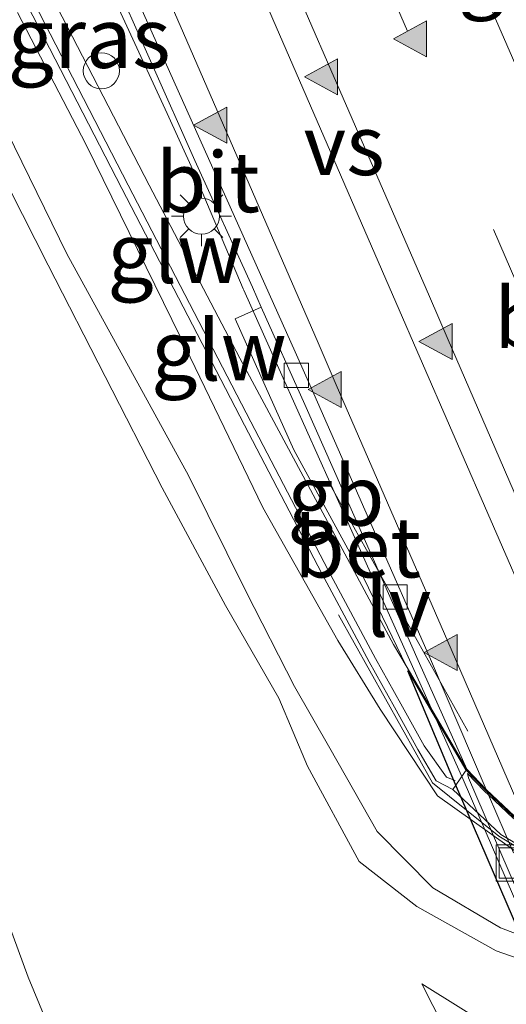
# Model space of a CAD drawing. Units: metres. Extents: x 79997 to 90010, y 437498 to 443752.
# Drawn here: x 84154 to 84174, y 440067 to 440108 of the extents above; entities that cross this region are included whole.
import ezdxf
from ezdxf.enums import TextEntityAlignment as Align

# ---------------------------------------------------------------- set-up
doc = ezdxf.new("R2010")
doc.units = ezdxf.units.M
doc.linetypes.add('IE-TERREINAFSCHEIDING', pattern=[10, 8, -2])
doc.linetypes.add('VW-3-9_STREEP', pattern=[12, 3, -9])
doc.layers.get('0').update_dxf_attribs({"lineweight": 25})
for name, color, linetype, lineweight in [('B-ME-BV-GELEIDECONSTRUCTIE-BARRIER-L-B1', 213, 'BV-STEPBARRIER', 18), ('B-ME-BV-GELEIDECONSTRUCTIE-BARRIER-L-B2', 213, 'BV-STEPBARRIER', 18), ('B-ME-BV-GELEIDECONSTRUCTIE-GELEIDERAIL-L-B1', 213, 'BV-GELEIDERAIL', 18), ('B-ME-GW-KRUINLIJN-L-B1', 93, 'Continuous', 18), ('B-ME-GW-TEENLIJN-L-B1', 93, 'Continuous', 18), ('B-ME-IE-GRASLAND-GV-B6', 93, 'Continuous', 18), ('B-ME-IE-INRICHTINGSELEMENT-S-B1', 253, 'Continuous', 18), ('B-ME-IE-INRICHTINGSELEMENT-S-B2', 253, 'Continuous', 18), ('B-ME-IE-MEUBILAIR_WEGMEUBILAIR-LICHTMAST-S-B1', 8, 'Continuous', 18), ('B-ME-IE-MEUBILAIR_WEGMEUBILAIR-LIJNVERLICHT-L-B1', 8, 'VW-LIJNV', 18), ('B-ME-IE-TERREINAFSCHEIDING-RASTERHEKWERK-L-B1', 8, 'IE-TERREINAFSCHEIDING', 18), ('B-ME-KW-GELUIDSWERING-GV-B6', 8, 'Continuous', 18), ('B-ME-KW-SCHERM-L-B1', 8, 'Continuous', 18), ('B-ME-MW-MUUR-GV-B6', 8, 'IE-TERREINAFSCHEIDING-KUNSTMATIG', 18), ('B-ME-VH-VERH_SOORT-BETON-OVERIG-GV-B6', 8, 'IE-TERREINAFSCHEIDING-NATUURLIJK-HOUTWAL', 18), ('B-ME-VH-VERH_SOORT-BITUMEN-GV-B6', 8, 'IE-TERREINAFSCHEIDING-NATUURLIJK-HOUTWAL', 18), ('B-ME-VH-VERH_SOORT-BITUMEN-GV-B7', 8, 'IE-TERREINAFSCHEIDING-NATUURLIJK-HOUTWAL', 18), ('B-ME-VV-KOLK-S-B1', 8, 'Continuous', 18), ('B-ME-VW-MARKERING-39STREEP-015-L-B1', 255, 'VW-3-9_STREEP', 18), ('B-ME-VW-MARKERING-STREEP-015-L-B1', 7, 'Continuous', 18), ('B-ME-VW-MARKERING-VERDRIJFSTRP-GV-B6', 7, 'Continuous', 18), ('B-ME-VW-MARKERING-VLAKMARK-S-B1', 7, 'Continuous', 18)]:
    doc.layers.add(name, color=color, linetype=linetype, lineweight=lineweight)
doc.layers.add('B-ME-KW-TUNNEL-GV-B7', color=10, linetype='Continuous')
doc.styles.add('NLCS-ISO', font='NLCS-ISO.TTF')
doc.linetypes.add('BV-GELEIDERAIL', pattern='A,10,-3,[108,NLCS.SHX,S=1,R=0,X=0,Y=0],-3', length=16)
doc.linetypes.add('BV-STEPBARRIER', pattern='A,1,-1,[16,NLCS.SHX,S=1,R=0,X=-1,Y=0],1', length=3)
doc.linetypes.add('IE-TERREINAFSCHEIDING-KUNSTMATIG', pattern='A,4,[82,NLCS.SHX,S=0.75,R=90,X=0,Y=0],4,-2', length=10)
doc.linetypes.add('IE-TERREINAFSCHEIDING-NATUURLIJK-HOUTWAL', pattern='A,7,-1.5,[67,NLCS.SHX,S=0.75,R=45,X=0,Y=0],-1.5,7,-1.5,[70,NLCS.SHX,S=0.75,R=0,X=0,Y=0],-1.5', length=20)
doc.linetypes.add('VW-LIJNV', pattern='A,0,-5,[102,NLCS.SHX,S=1,R=0,X=-0.625,Y=0],2.5,-0.5,[69,NLCS.SHX,S=0.5,R=0,X=0,Y=0],-0.5,2.5,[102,NLCS.SHX,S=1,R=180,X=0.625,Y=0],-5', length=16)

# ---------------------------------------------------------------- blocks, each defined once
blk = doc.blocks.new('dtb')
blk.add_circle((0, 0), 0.75)
blk = doc.blocks.new('put')
for p, q in [((0.75, 0.75), (-0.75, 0.75)), ((-0.75, 0.75), (-0.75, -0.75)), ((0.75, -0.75), (0.75, 0.75)), ((-0.75, -0.75), (0.75, -0.75))]:
    blk.add_line(p, q)
blk.add_lwpolyline([(-0.625, 0.625), (0.625, 0.625), (0.625, -0.625), (-0.625, -0.625)], close=True)
blk = doc.blocks.new('kolk')
blk.add_lwpolyline([(-0.5, -0.5), (0.5, -0.5), (0.5, 0.5), (-0.5, 0.5)], close=True)
blk = doc.blocks.new('verfsymbol')
for color in [252, 253]:
    blk.add_hatch(color=color).paths.add_polyline_path([(0.75, -0.625), (0, 0.75), (-0.75, -0.625)])
blk.add_lwpolyline([(0.75, -0.625), (0, 0.75), (-0.75, -0.625)], close=True)
blk = doc.blocks.new('lantaarnpaal')
for p, q in [((0, 0.75), (0, 1.25)), ((-0.884, 0.884), (-0.53, 0.53)), ((0.53, 0.53), (0.884, 0.884)), ((-0.75, 0), (-1.25, 0)), ((0.75, 0), (1.25, 0)), ((-0.53, -0.53), (-0.884, -0.884)), ((0, -0.75), (0, -1.25)), ((0.53, -0.53), (0.884, -0.884))]:
    blk.add_line(p, q)
blk.add_circle((0, 0), 0.75)

msp = doc.modelspace()

# ---------------------------------------------------------------- linework, layer by layer
at = {"layer": 'B-ME-BV-GELEIDECONSTRUCTIE-BARRIER-L-B1'}
msp.add_polyline3d([(84172.6911, 440076.0812, -1.6864), (84168.125, 440086.2641, -1.8727), (84165.22, 440092.7428, -1.9912), (84163.5834, 440096.3927, -2.059)], dxfattribs=at)
at = {"layer": 'B-ME-BV-GELEIDECONSTRUCTIE-BARRIER-L-B2'}
msp.add_polyline3d([(84299.2249, 439784.6047, -1.141), (84289.798, 439806.3666, -1.14), (84280.3, 439828.2414, -1.134), (84273.752, 439843.3495, -1.132), (84270.515, 439850.8074, -1.127), (84261.233, 439872.2316, -1.145), (84251.765, 439894.0424, -1.147), (84242.143, 439916.2154, -1.129), (84232.2721, 439938.9133, -1.141), (84225.658, 439954.1414, -1.141), (84223.092, 439960.0655, -1.137), (84213.2811, 439982.6392, -1.163), (84206.0427, 439999.2424, -1.1952), (84204.5081, 440002.7623, -1.202), (84193.095, 440029.0665, -1.325), (84189.6875, 440036.9072, -1.3783), (84184.9131, 440047.8933, -1.453), (84180.1231, 440058.9123, -1.547), (84175.3879, 440069.8277, -1.665), (84172.6911, 440076.0812, -1.6864)], dxfattribs=at)
at = {"layer": 'B-ME-BV-GELEIDECONSTRUCTIE-GELEIDERAIL-L-B1'}
msp.add_polyline3d([(84163.5834, 440096.3927, -2.059), (84163.559, 440096.447, -2.059), (84161.465, 440101.397, -2.122), (84160.3939, 440103.7285, -2.1525), (84158.7241, 440107.3633, -2.1999), (84157.562, 440109.893, -2.233), (84153.273, 440119.64, -2.353), (84150.952, 440124.462, -2.447), (84146.83, 440132.79, -2.602), (84146.7944, 440132.8608, -2.6033)], dxfattribs=at)
at = {"layer": 'B-ME-GW-KRUINLIJN-L-B1'}
for points in [[(84177.244, 440068.779, 6.797), (84174.243, 440069.92, 6.398), (84171.429, 440071.576, 6.01), (84169.122, 440073.913, 5.784), (84167.159, 440077.38, 5.354), (84165.681, 440079.946, 4.756), (84163.682, 440083.865, 3.817), (84161.279, 440088.708, 3.047), (84156.236, 440097.901, 1.784), (84152.175, 440106.168, 0.692)], [(84151.16, 440105.876, 0.672), (84155.452, 440097.437, 1.782), (84160.192, 440088.195, 3.06), (84162.821, 440083.298, 3.832), (84165.035, 440079.451, 4.793), (84166.229, 440076.63, 5.364), (84168.37, 440072.677, 5.78), (84170.772, 440070.81, 5.997), (84174.066, 440068.961, 6.418), (84176.849, 440067.992, 6.764)], [(84203.332, 440003.027, 4.555), (84203.42, 440003.965, 4.521), (84202.802, 440006.018, 4.668), (84198.909, 440014.149, 4.339), (84195.492, 440021.856, 4.277), (84191.363, 440031.742, 4.308), (84189.209, 440036.219, 4.246), (84188.051, 440039.812, 5.348), (84187.027, 440041.508, 5.605), (84183.382, 440048.973, 5.414), (84179.93, 440055.645, 5.334), (84176.866, 440060.25, 5.284), (84174.22, 440063.712, 5.198), (84171.892, 440065.801, 5.054), (84170.9714, 440067.5983, 5.057)]]:
    msp.add_polyline3d(points, dxfattribs=at)
at = {"layer": 'B-ME-GW-TEENLIJN-L-B1'}
for points in [[(84179.763, 440002.589, -1.564), (84183.337, 440007.491, -1.461), (84182.771, 440008.505, -1.463), (84182.1593, 440009.663, -1.418), (84179.866, 440014.004, -1.539), (84175.991, 440023.06, -1.549), (84173.247, 440027.287, -1.525), (84170.92, 440029.66, -1.599), (84169.672, 440031.733, -1.61), (84166.717, 440039.042, -1.623), (84162.351, 440049.066, -1.614), (84158.363, 440058.856, -1.635), (84154.627, 440067.876, -1.716), (84152.7452, 440072.9802, -1.83), (84151.649, 440076.373, -1.489), (84149.359, 440088.779, -1.494), (84147.307, 440100.569, -1.384), (84146.379, 440107.819, -1.281), (84144.0492, 440111.734, -1.5708), (84135.1143, 440127.6549, -2.0046)], [(84154.186, 440107.929, -0.96), (84157.036, 440102.434, -0.363), (84160.947, 440094.44, 1.005), (84164.373, 440087.379, 2.178), (84167.481, 440081.846, 3.267), (84169.245, 440078.993, 3.73), (84171.622, 440075.401, 4.272), (84175.325, 440072.765, 4.997)], [(84170.9714, 440067.5983, 5.057), (84174.33, 440065.505, 5.133), (84178.632, 440064.045, 5.341), (84182.646, 440063.328, 5.453), (84188.131, 440064.415, 5.529), (84193.801, 440066.78, 5.716), (84197.436, 440068.325, 5.784), (84206.614, 440072.629, 5.601), (84208.995, 440074.063, 5.491), (84213.0307, 440078.268, 4.9903)]]:
    msp.add_polyline3d(points, dxfattribs=at)
at = {"layer": 'B-ME-IE-GRASLAND-GV-B6'}
for points in [[(84147.0105, 440132.9571, -3.3957), (84151.276, 440124.33, -3.231), (84153.381, 440120.076, -3.137), (84157.977, 440109.825, -3.011), (84161.547, 440101.779, -2.916), (84163.935, 440096.521, -2.843), (84164.301, 440095.689, -2.759), (84163.219, 440095.209, -2.751), (84165.665, 440089.765, -2.68), (84168.568, 440084.436, -2.604), (84170.326, 440080.7955, -2.55), (84169.802, 440081.69, -2.589), (84163.415, 440093.579, -2.751), (84159.652, 440100.755, -2.898), (84155.393, 440108.997, -2.933), (84150.565, 440118.343, -3.081), (84147.866, 440123.773, -3.177), (84144.244, 440131.085, -3.311), (84143.9917, 440131.6126, -3.323), (84147.0105, 440132.9571, -3.3957)], [(84154.216, 440063.323, -1.508), (84152.123, 440071.124, -1.523), (84149.53, 440079.17, -1.549), (84146.876, 440086.303, -1.547), (84144.389, 440092.492, -1.518), (84141.553, 440098.642, -1.533), (84136.437, 440109.174, -1.609), (84130.289, 440121.883, -1.838), (84128.9506, 440124.907, -1.8947), (84135.1143, 440127.6549, -2.0046), (84144.0492, 440111.734, -1.5708), (84146.379, 440107.819, -1.281), (84147.307, 440100.569, -1.384), (84149.359, 440088.779, -1.494), (84151.649, 440076.373, -1.489), (84152.7452, 440072.9802, -1.83), (84154.627, 440067.876, -1.716), (84158.363, 440058.856, -1.635)], [(84152.493, 440112.287, -1.3235), (84158.515, 440100.615, -0.012), (84163.612, 440090.788, 1.6738), (84166.821, 440084.631, 2.7911), (84168.792, 440080.962, 3.4638), (84169.842, 440079.08, 3.7649), (84170.802, 440077.328, 4.0229), (84171.5726, 440076.0198, 4.2095), (84172.267, 440075.67, 4.3152), (84174.253, 440073.797, 4.7564), (84176.554, 440072.422, 5.1305)], [(84175.325, 440072.765, 4.997), (84171.622, 440075.401, 4.272), (84169.245, 440078.993, 3.73), (84167.481, 440081.846, 3.267), (84164.373, 440087.379, 2.178), (84160.947, 440094.44, 1.005), (84157.036, 440102.434, -0.363), (84154.186, 440107.929, -0.96)], [(84154.186, 440107.929, -0.96), (84157.036, 440102.434, -0.363), (84160.947, 440094.44, 1.005), (84164.373, 440087.379, 2.178), (84167.481, 440081.846, 3.267), (84169.245, 440078.993, 3.73), (84171.622, 440075.401, 4.272), (84175.325, 440072.765, 4.997)], [(84177.244, 440068.779, 6.797), (84174.243, 440069.92, 6.398), (84171.429, 440071.576, 6.01), (84169.122, 440073.913, 5.784), (84167.159, 440077.38, 5.354), (84165.681, 440079.946, 4.756), (84163.682, 440083.865, 3.817), (84161.279, 440088.708, 3.047), (84156.236, 440097.901, 1.784), (84152.175, 440106.168, 0.692)], [(84152.175, 440106.168, 0.692), (84156.236, 440097.901, 1.784), (84161.279, 440088.708, 3.047), (84163.682, 440083.865, 3.817), (84165.681, 440079.946, 4.756), (84167.159, 440077.38, 5.354), (84169.122, 440073.913, 5.784), (84171.429, 440071.576, 6.01), (84174.243, 440069.92, 6.398), (84177.244, 440068.779, 6.797)], [(84151.16, 440105.876, 0.672), (84155.452, 440097.437, 1.782), (84160.192, 440088.195, 3.06), (84162.821, 440083.298, 3.832), (84165.035, 440079.451, 4.793), (84166.229, 440076.63, 5.364), (84168.37, 440072.677, 5.78), (84170.772, 440070.81, 5.997), (84174.066, 440068.961, 6.418), (84176.849, 440067.992, 6.764)], [(84176.849, 440067.992, 6.764), (84174.066, 440068.961, 6.418), (84170.772, 440070.81, 5.997), (84168.37, 440072.677, 5.78), (84166.229, 440076.63, 5.364), (84165.035, 440079.451, 4.793), (84162.821, 440083.298, 3.832), (84160.192, 440088.195, 3.06), (84155.452, 440097.437, 1.782), (84151.16, 440105.876, 0.672)], [(84158.363, 440058.856, -1.635), (84154.627, 440067.876, -1.716), (84152.7452, 440072.9802, -1.83)], [(84171.892, 440065.801, 5.054), (84170.9714, 440067.5983, 5.057), (84174.33, 440065.505, 5.133)], [(84174.33, 440065.505, 5.133), (84170.9714, 440067.5983, 5.057), (84171.892, 440065.801, 5.054)]]:
    msp.add_polyline3d(points, dxfattribs=at)
at = {"layer": 'B-ME-IE-MEUBILAIR_WEGMEUBILAIR-LIJNVERLICHT-L-B1'}
msp.add_line((84167.101, 440088.436, 1.932), (84172.888, 440078.082, 2.109), dxfattribs=at)
at = {"layer": 'B-ME-IE-TERREINAFSCHEIDING-RASTERHEKWERK-L-B1'}
msp.add_polyline3d([(84204.942, 440100.927, 3.739), (84208.0547, 440091.9984, 5.5964), (84207.881, 440088.505, 6.068), (84207.285, 440085.713, 6.411), (84206.229, 440083.204, 6.694), (84204.707, 440080.949, 6.919), (84202.762, 440078.999, 7.063), (84200.611, 440077.53, 7.136), (84193.851, 440074.614, 7.134), (84187.081, 440071.669, 7.132), (84184.436, 440071.049, 7.067), (84181.736, 440070.966, 6.914), (84179.072, 440071.408, 6.688), (84176.517, 440072.316, 6.399), (84174.172, 440073.724, 6.072), (84171.415, 440075.934, 5.568), (84166.837, 440084.1148, 3.739)], dxfattribs=at)
at = {"layer": 'B-ME-KW-GELUIDSWERING-GV-B6'}
msp.add_polyline3d([(84172.838, 440076.51, -2.526), (84172.267, 440075.67, 4.3152), (84171.5726, 440076.0198, 4.2095), (84170.802, 440077.328, 4.0229), (84169.842, 440079.08, 3.7649), (84168.792, 440080.962, 3.4638), (84166.821, 440084.631, 2.7911), (84163.612, 440090.788, 1.6738), (84158.515, 440100.615, -0.012), (84152.493, 440112.287, -1.3235), (84147.324, 440122.531, -1.4881), (84143.0716, 440131.2023, -1.514), (84143.9917, 440131.6126, -3.323), (84144.244, 440131.085, -3.311), (84147.866, 440123.773, -3.177), (84150.565, 440118.343, -3.081), (84155.393, 440108.997, -2.933), (84159.652, 440100.755, -2.898), (84163.415, 440093.579, -2.751), (84169.802, 440081.69, -2.589), (84170.326, 440080.7955, -2.55), (84172.838, 440076.51, -2.526)], dxfattribs=at)
at = {"layer": 'B-ME-KW-SCHERM-L-B1'}
msp.add_polyline3d([(84172.3528, 440076.0309, 5.0314), (84172.0015, 440076.1726, 4.958), (84171.0647, 440077.4729, 4.71), (84170.1045, 440079.2252, 4.47), (84169.0551, 440081.1061, 4.185), (84167.0862, 440084.7713, 3.659), (84163.8782, 440090.9264, 2.804), (84158.7815, 440100.7528, 1.404), (84152.7602, 440112.4234, -0.211), (84147.5926, 440122.6646, -0.23), (84143.3457, 440131.3246, -0.2316)], dxfattribs=at)
at = {"layer": 'B-ME-KW-TUNNEL-GV-B7'}
msp.add_polyline3d([(84175.048, 440069.681, -2.565), (84172.336, 440075.97, -2.586), (84170.392, 440080.584, -4.371), (84172.795, 440076.485, -2.526), (84173.614, 440075.632, -2.516), (84174.797, 440074.517, -2.48)], dxfattribs=at)
at = {"layer": 'B-ME-MW-MUUR-GV-B6'}
msp.add_polyline3d([(84176.554, 440072.422, 5.1305), (84174.253, 440073.797, 4.7564), (84172.267, 440075.67, 4.3152), (84172.838, 440076.51, -2.526), (84173.6497, 440075.6679, -2.516), (84174.8276, 440074.557, -2.48)], dxfattribs=at)
at = {"layer": 'B-ME-VH-VERH_SOORT-BETON-OVERIG-GV-B6'}
msp.add_polyline3d([(84172.838, 440076.51, -2.526), (84170.326, 440080.7955, -2.55), (84168.568, 440084.436, -2.604), (84165.665, 440089.765, -2.68), (84163.219, 440095.209, -2.751), (84164.301, 440095.689, -2.759), (84166.118, 440091.651, -2.704), (84170.884, 440080.899, -2.565), (84172.838, 440076.51, -2.526)], dxfattribs=at)
at = {"layer": 'B-ME-VH-VERH_SOORT-BITUMEN-GV-B6'}
for points in [[(84172.838, 440076.51, -2.526), (84170.884, 440080.899, -2.565), (84166.118, 440091.651, -2.704), (84164.301, 440095.689, -2.759), (84163.935, 440096.521, -2.843), (84161.547, 440101.779, -2.916), (84157.977, 440109.825, -3.011), (84153.381, 440120.076, -3.137), (84151.276, 440124.33, -3.231), (84147.0105, 440132.9571, -3.3957), (84147.4335, 440133.1469, -3.3025), (84154.446, 440118.658, -3.046), (84156.354, 440114.718, -2.977), (84165.71, 440093.832, -2.655), (84166.483, 440092.098, -2.689), (84171.331, 440081.075, -2.555), (84173.6497, 440075.6679, -2.516), (84172.838, 440076.51, -2.526)], [(84174.8276, 440074.557, -2.48), (84173.6497, 440075.6679, -2.516), (84171.331, 440081.075, -2.555), (84166.483, 440092.098, -2.689), (84165.71, 440093.832, -2.655), (84156.354, 440114.718, -2.977)]]:
    msp.add_polyline3d(points, dxfattribs=at)
at = {"layer": 'B-ME-VH-VERH_SOORT-BITUMEN-GV-B7'}
for points in [[(84180.334, 440059.004, -2.447), (84175.599, 440069.919, -2.565), (84172.9116, 440076.1506, -2.5864), (84172.8755, 440076.327, -2.5568), (84173.5793, 440075.5968, -2.516), (84173.7486, 440075.4371, -2.5143), (84174.777, 440073.039, -2.497), (84174.999, 440073.075, -2.488), (84175.269, 440072.428, -2.48), (84175.068, 440072.256, -2.489), (84176.037, 440070.101, -2.473), (84179.5977, 440061.7906, -2.3782)], [(84179.5977, 440061.7906, -2.3782), (84176.037, 440070.101, -2.473), (84175.068, 440072.256, -2.489), (84175.269, 440072.428, -2.48), (84174.999, 440073.075, -2.488), (84174.777, 440073.039, -2.497), (84173.7486, 440075.4371, -2.5143), (84174.7669, 440074.4768, -2.48), (84175.4621, 440074.0613, -2.4579), (84176.9186, 440073.191, -2.42), (84179.2955, 440072.3322, -2.38), (84180.3954, 440072.1513, -2.3336), (84181.8357, 440071.9324, -2.3), (84184.3151, 440071.9904, -2.23), (84185.9468, 440072.37, -2.18), (84186.7756, 440072.5628, -2.17), (84189.0304, 440073.5392, -2.11), (84192.5878, 440075.0751, -2.0139), (84196.49, 440066.104, -1.923)]]:
    msp.add_polyline3d(points, dxfattribs=at)
at = {"layer": 'B-ME-VW-MARKERING-39STREEP-015-L-B1'}
msp.add_polyline3d([(84185.477, 440072.3634, -2.1979), (84184.662, 440074.23, -2.218), (84179.914, 440085.209, -2.349), (84175.143, 440096.167, -2.501), (84170.384, 440107.156, -2.638), (84165.612, 440118.098, -2.787), (84160.8335, 440129.073, -2.9425), (84157.1698, 440137.4875, -3.0617)], dxfattribs=at)
at = {"layer": 'B-ME-VW-MARKERING-STREEP-015-L-B1'}
for points in [[(84160.4542, 440138.9517, -2.9705), (84168.696, 440119.932, -2.668), (84177.811, 440099.006, -2.415), (84178.578, 440097.266, -2.365), (84183.354, 440086.262, -2.246), (84188.122, 440075.293, -2.126), (84188.8689, 440073.5783, -2.1096)], [(84175.3154, 440074.2655, -2.4726), (84172.186, 440081.493, -2.535), (84167.415, 440092.46, -2.662), (84166.665, 440094.204, -2.689), (84157.555, 440115.167, -2.947), (84149.3527, 440134.0025, -3.2548)]]:
    msp.add_polyline3d(points, dxfattribs=at)
at = {"layer": 'B-ME-VW-MARKERING-VERDRIJFSTRP-GV-B6'}
msp.add_polyline3d([(84152.6802, 440135.486, -3.179), (84153.9259, 440136.0413, -3.145), (84162.172, 440117.097, -2.853), (84171.289, 440096.131, -2.577), (84172.033, 440094.437, -2.558), (84176.795, 440083.443, -2.433), (84181.7142, 440072.1035, -2.3023), (84180.1269, 440072.3479, -2.3515), (84175.536, 440082.933, -2.468), (84170.773, 440093.889, -2.589), (84170.03, 440095.578, -2.623), (84160.924, 440116.55, -2.869), (84152.6802, 440135.486, -3.179)], dxfattribs=at)

# ---------------------------------------------------------------- block references
at = {"layer": 'B-ME-IE-INRICHTINGSELEMENT-S-B1', "rotation": 90}
msp.add_blockref('dtb', (84157.663, 440105.508, -0.238), dxfattribs=at)
at = {"layer": 'B-ME-IE-INRICHTINGSELEMENT-S-B2', "rotation": 90}
msp.add_blockref('put', (84174.812, 440072.61, -2.58), dxfattribs=at)
at = {"layer": 'B-ME-IE-MEUBILAIR_WEGMEUBILAIR-LICHTMAST-S-B1', "rotation": 90}
msp.add_blockref('lantaarnpaal', (84161.826, 440099.469, 1.846), dxfattribs=at)
at = {"layer": 'B-ME-VV-KOLK-S-B1', "rotation": 90}
for p in [(84165.763, 440092.86, -2.217), (84169.871, 440083.656, -2.734)]:
    msp.add_blockref('kolk', p, dxfattribs=at)
at = {"layer": 'B-ME-VW-MARKERING-VLAKMARK-S-B1', "rotation": 90}
for p in [(84170.543, 440106.829, -2.621), (84166.849, 440105.255, -2.712), (84162.244, 440103.251, -2.808), (84171.604, 440094.266, -2.568), (84166.997, 440092.276, -2.672), (84171.818, 440081.351, -2.533)]:
    msp.add_blockref('verfsymbol', p, dxfattribs=at)

# ---------------------------------------------------------------- texts
at = {"layer": 'B-ME-BV-GELEIDECONSTRUCTIE-BARRIER-L-B1', "ltscale": 0.2, "style": 'NLCS-ISO'}
msp.add_text('gb', height=2.5, dxfattribs=at).set_placement((84167.4049, 440087.8702), align=Align.MIDDLE_CENTER)
at = {"layer": 'B-ME-IE-GRASLAND-GV-B6', "ltscale": 0.2, "style": 'NLCS-ISO'}
for p in [(84175.8575, 440109.6333), (84157.1588, 440106.8763)]:
    msp.add_text('gras', height=2.5, dxfattribs=at).set_placement(p, align=Align.MIDDLE_CENTER)
at = {"layer": 'B-ME-IE-MEUBILAIR_WEGMEUBILAIR-LIJNVERLICHT-L-B1', "ltscale": 0.2, "style": 'NLCS-ISO'}
msp.add_text('lv', height=2.5, dxfattribs=at).set_placement((84169.9945, 440083.259), align=Align.MIDDLE_CENTER)
at = {"layer": 'B-ME-KW-GELUIDSWERING-GV-B6', "ltscale": 0.2, "style": 'NLCS-ISO'}
msp.add_text('glw', height=2.5, dxfattribs=at).set_placement((84160.7292, 440097.9438), align=Align.MIDDLE_CENTER)
at = {"layer": 'B-ME-KW-SCHERM-L-B1', "ltscale": 0.2, "style": 'NLCS-ISO'}
msp.add_text('glw', height=2.5, dxfattribs=at).set_placement((84162.5475, 440093.8973), align=Align.MIDDLE_CENTER)
at = {"layer": 'B-ME-VH-VERH_SOORT-BETON-OVERIG-GV-B6', "ltscale": 0.2, "style": 'NLCS-ISO'}
msp.add_text('bet', height=2.5, dxfattribs=at).set_placement((84168.3063, 440085.7183), align=Align.MIDDLE_CENTER)
at = {"layer": 'B-ME-VH-VERH_SOORT-BITUMEN-GV-B6', "ltscale": 0.2, "style": 'NLCS-ISO'}
for p in [(84162.084, 440100.8857), (84176.1372, 440095.2451)]:
    msp.add_text('bit', height=2.5, dxfattribs=at).set_placement(p, align=Align.MIDDLE_CENTER)
at = {"layer": 'B-ME-VW-MARKERING-VERDRIJFSTRP-GV-B6', "ltscale": 0.2, "style": 'NLCS-ISO'}
msp.add_text('vs', height=2.5, dxfattribs=at).set_placement((84167.7446, 440102.4248), align=Align.MIDDLE_CENTER)

doc.saveas('drawing.dxf')
